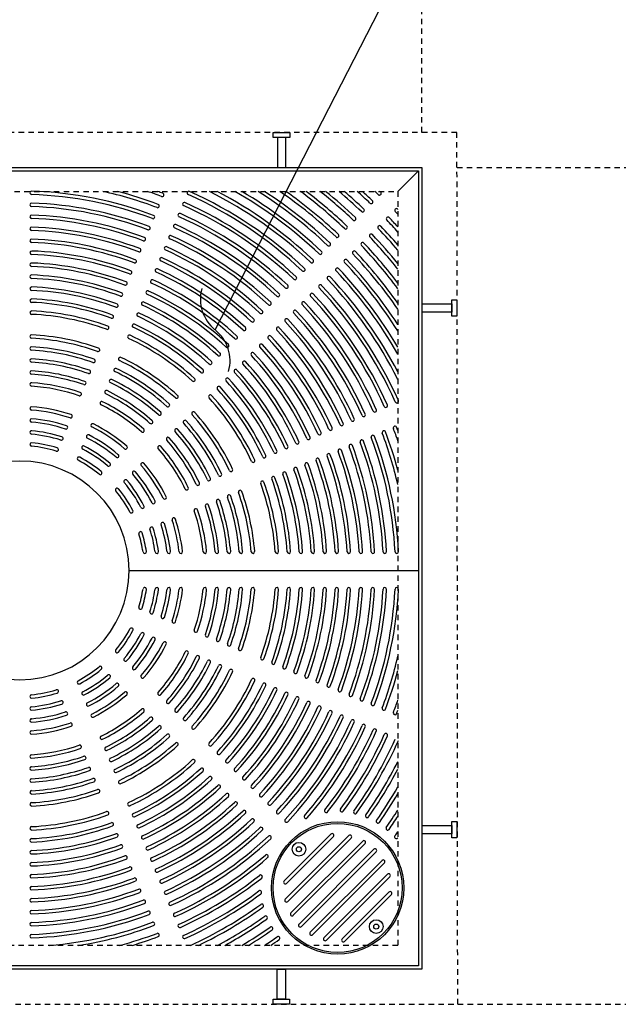
# Model space of a CAD drawing. Units: feet. Extents: x -1264 to 656, y 28 to 183.
# Drawn here: x 88 to 101, y 138 to 161 of the extents above; entities that cross this region are included whole.
import ezdxf
from ezdxf import colors
from ezdxf.entities.mleader import LeaderData, LeaderLine
from ezdxf.math import Vec2, Vec3

# ---------------------------------------------------------------- set-up
doc = ezdxf.new("R2010")
doc.units = ezdxf.units.FT
doc.header["$MEASUREMENT"] = 0
doc.linetypes.add('HIDDEN2', pattern=[0.1875, 0.125, -0.0625])
for name, color, linetype in [('C-ANNO-LABL', 7, 'Continuous'), ('C-DETAIL-L-N', 3, 'Continuous'), ('C-DETL-E', 253, 'Continuous')]:
    doc.layers.add(name, color=color, linetype=linetype)
doc.styles.add('CLV-Standard.10', font='swiss.ttf', dxfattribs={"height": 0.1})

# ---------------------------------------------------------------- blocks, each defined once
blk = doc.blocks.new('_Integral')
at = {"color": 0, "linetype": 'ByBlock', "lineweight": -2}
for centre, start, end in [((0.445, -0.091), 102, 168), ((-0.445, 0.091), 282, 348)]:
    blk.add_arc(centre, 0.454, start, end, dxfattribs=at)

msp = doc.modelspace()

# ---------------------------------------------------------------- linework, layer by layer
at = {"layer": 'C-DETAIL-L-N', "linetype": 'HIDDEN2'}
for p, q in [((97.803, 158.115), (77.788, 158.115)), ((97.82, 138.193), (97.803, 158.115)), ((77.805, 138.193), (97.82, 138.193))]:
    msp.add_line(p, q, dxfattribs=at)
at = {"layer": 'C-DETAIL-L-N'}
for p, q in [((96.452, 156.767), (96.922, 157.237)), ((90.304, 148.106), (96.922, 148.106)), ((90.304, 148.106), (96.922, 148.106)), ((90.304, 148.106), (96.922, 148.106)), ((90.304, 148.106), (96.922, 148.106)), ((90.304, 148.106), (96.922, 148.106)), ((90.304, 148.106), (96.922, 148.106))]:
    msp.add_line(p, q, dxfattribs=at)
for points in [[(93.604, 158.115), (93.981, 158.115), (93.981, 157.997), (93.604, 157.997)], [(93.698, 157.315), (93.887, 157.315), (93.887, 157.997), (93.698, 157.997)], [(78.587, 157.315), (97, 157.315), (97, 138.992), (78.587, 138.992)], [(78.665, 157.237), (96.922, 157.237), (96.922, 139.07), (78.665, 139.07)], [(97.004, 154.198), (97.686, 154.198), (97.686, 154.01), (97.004, 154.01)], [(97.686, 154.292), (97.803, 154.292), (97.803, 153.916), (97.686, 153.916)], [(97.004, 142.275), (97.686, 142.275), (97.686, 142.087), (97.004, 142.087)], [(97.686, 142.369), (97.803, 142.369), (97.803, 141.993), (97.686, 141.993)], [(93.694, 138.992), (93.882, 138.992), (93.882, 138.31), (93.694, 138.31)], [(93.6, 138.31), (93.976, 138.31), (93.976, 138.193), (93.6, 138.193)]]:
    msp.add_lwpolyline(points, close=True, dxfattribs=at)
at = {"layer": 'C-DETAIL-L-N', "linetype": 'HIDDEN2'}
msp.add_lwpolyline([(79.135, 156.767), (96.452, 156.767), (96.452, 139.54), (79.135, 139.54)], close=True, dxfattribs=at)
at = {"layer": 'C-DETAIL-L-N'}
for centre, radius in [((95.073, 140.852), 1.514), ((95.073, 140.852), 1.475), ((94.19, 141.736), 0.156), ((94.19, 141.736), 0.0586), ((95.957, 139.968), 0.156), ((95.957, 139.968), 0.0586)]:
    msp.add_circle(centre, radius, dxfattribs=at)
for start, end in [(0, 180), (180, 0)]:
    msp.add_arc((87.804, 148.106), 2.5, start, end, dxfattribs=at)
at = {"layer": 'C-DETL-E', "linetype": 'HIDDEN2'}
for p, q in [((97, 158.115), (97, 175.693)), ((97.82, 138.193), (135.826, 138.193))]:
    msp.add_line(p, q, dxfattribs=at)
at = {"layer": 'C-DETL-E'}
for p, q in [((94.922, 142.081), (93.852, 141.011)), ((95.33, 142.048), (93.878, 140.595)), ((94.977, 142.026), (93.907, 140.956)), ((95.385, 141.992), (93.933, 140.54)), ((95.647, 141.923), (94.005, 140.281)), ((95.702, 141.867), (94.06, 140.226)), ((95.901, 141.735), (94.191, 140.025)), ((95.956, 141.679), (94.246, 139.969)), ((96.089, 141.481), (94.447, 139.839)), ((96.144, 141.425), (94.502, 139.784)), ((96.214, 141.164), (94.762, 139.711)), ((96.269, 141.109), (94.817, 139.656)), ((96.248, 140.755), (95.178, 139.686)), ((96.303, 140.7), (95.233, 139.63))]:
    msp.add_line(p, q, dxfattribs=at)
at = {"layer": 'C-DETL-E', "linetype": 'HIDDEN2', "flags": 128}
msp.add_lwpolyline([(97.804, 157.315), (135.826, 157.315)], dxfattribs=at)
at = {"layer": 'C-DETL-E'}
for centre, radius, start, end in [((88.078, 156.735), 0.0391, 88.1849, 268.1849), ((87.804, 148.106), 8.594, 69.3151, 88.1849), ((87.804, 148.106), 8.672, 69.3151, 88.1849), ((87.804, 148.106), 8.867, 69.2594, 77.6151), ((87.804, 148.106), 8.945, 69.2594, 75.5117), ((87.804, 148.106), 9.141, 69.2069, 71.3537), ((87.804, 148.106), 9.219, 69.2069, 69.9645), ((91.063, 156.688), 0.0391, 249.2069, 69.2069), ((91.673, 156.732), 0.0391, 65.8425, 245.8425), ((87.804, 148.106), 9.414, 46.6575, 65.8425), ((87.804, 148.106), 9.492, 46.6575, 65.8425), ((87.804, 148.106), 9.687, 46.6109, 63.3831), ((87.804, 148.106), 9.766, 46.6109, 62.4825), ((87.804, 148.106), 9.961, 46.5669, 60.3983), ((87.804, 148.106), 10.039, 46.5669, 59.6227), ((87.804, 148.106), 10.234, 46.5252, 57.8061), ((87.804, 148.106), 10.312, 46.5252, 57.1231), ((87.804, 148.106), 10.508, 46.4856, 55.5104), ((87.804, 148.106), 10.586, 46.4856, 54.8996), ((87.804, 148.106), 10.781, 46.4481, 53.4487), ((87.804, 148.106), 10.859, 46.4481, 52.8963), ((87.804, 148.106), 11.055, 46.4124, 51.5779), ((87.804, 148.106), 11.133, 46.4124, 51.0738), ((87.804, 148.106), 11.328, 46.3784, 49.8664), ((87.804, 148.106), 11.406, 46.3784, 49.4031), ((87.804, 148.106), 11.602, 46.346, 48.2901), ((87.804, 148.106), 11.68, 46.346, 47.8619), ((87.804, 148.106), 11.875, 46.3151, 46.8306), ((96.033, 156.722), 0.0391, 226.3151, 46.3151), ((87.804, 148.106), 11.953, 46.3151, 46.4328), ((88.078, 156.461), 0.0391, 88.1255, 268.1255), ((87.804, 148.106), 8.32, 69.3745, 88.1255), ((87.804, 148.106), 8.398, 69.3745, 88.1255), ((90.958, 156.435), 0.0391, 249.2594, 69.2594), ((91.568, 156.479), 0.0391, 65.7931, 245.7931), ((87.804, 148.106), 9.141, 46.7069, 65.7931), ((87.804, 148.106), 9.219, 46.7069, 65.7931), ((95.84, 156.529), 0.0391, 226.346, 46.346), ((96.42, 156.335), 0.0391, 43.6849, 223.6849), ((88.078, 156.188), 0.0391, 88.0621, 268.0621), ((87.804, 148.106), 8.047, 69.4379, 88.0621), ((87.804, 148.106), 8.125, 69.4379, 88.0621), ((90.853, 156.183), 0.0391, 249.3151, 69.3151), ((91.463, 156.226), 0.0391, 65.7406, 245.7406), ((87.804, 148.106), 8.867, 46.7594, 65.7406), ((87.804, 148.106), 8.945, 46.7594, 65.7406), ((95.453, 156.142), 0.0391, 226.4124, 46.4124), ((95.646, 156.335), 0.0391, 226.3784, 46.3784), ((96.226, 156.142), 0.0391, 43.654, 223.654), ((87.804, 148.106), 11.68, 42.2358, 43.654), ((87.804, 148.106), 11.875, 43.2637, 43.6849), ((87.804, 148.106), 11.953, 43.6601, 43.6849), ((88.078, 155.914), 0.0391, 87.9942, 267.9942), ((87.804, 148.106), 7.852, 69.5058, 87.9942), ((90.749, 155.93), 0.0391, 249.3745, 69.3745), ((91.359, 155.973), 0.0391, 65.6849, 245.6849), ((87.804, 148.106), 8.594, 46.8151, 65.6849), ((87.804, 148.106), 8.672, 46.8151, 65.6849), ((95.259, 155.948), 0.0391, 226.4481, 46.4481), ((96.033, 155.948), 0.0391, 43.6216, 223.6216), ((87.804, 148.106), 11.328, 40.2385, 43.6216), ((87.804, 148.106), 11.406, 40.7001, 43.6216), ((87.804, 148.106), 11.602, 41.8091, 43.654), ((87.804, 148.106), 7.773, 69.5058, 87.9942), ((90.644, 155.677), 0.0391, 249.4379, 69.4379), ((91.254, 155.721), 0.0391, 65.6255, 245.6255), ((87.804, 148.106), 8.398, 46.8745, 65.6255), ((95.066, 155.755), 0.0391, 226.4856, 46.4856), ((95.84, 155.755), 0.0391, 43.5876, 223.5876), ((87.804, 148.106), 11.055, 38.5335, 43.5876), ((87.804, 148.106), 11.133, 39.0357, 43.5876), ((88.078, 155.64), 0.0391, 87.9215, 267.9215), ((87.804, 148.106), 7.5, 69.5785, 87.9215), ((87.804, 148.106), 7.578, 69.5785, 87.9215), ((91.149, 155.468), 0.0391, 65.5621, 245.5621), ((87.804, 148.106), 8.125, 46.9379, 65.5621), ((87.804, 148.106), 8.32, 46.8745, 65.6255), ((94.873, 155.562), 0.0391, 226.5252, 46.5252), ((95.646, 155.562), 0.0391, 43.5519, 223.5519), ((87.804, 148.106), 10.781, 36.6705, 43.5519), ((87.804, 148.106), 10.859, 37.2206, 43.5519), ((88.078, 155.367), 0.0391, 87.8432, 267.8432), ((87.804, 148.106), 7.227, 69.6568, 87.8432), ((87.804, 148.106), 7.305, 69.6568, 87.8432), ((90.539, 155.424), 0.0391, 249.5058, 69.5058), ((91.045, 155.215), 0.0391, 65.4942, 245.4942), ((87.804, 148.106), 7.852, 47.0058, 65.4942), ((87.804, 148.106), 8.047, 46.9379, 65.5621), ((94.679, 155.368), 0.0391, 226.5669, 46.5669), ((95.453, 155.368), 0.0391, 43.5144, 223.5144), ((87.804, 148.106), 10.508, 34.6183, 43.5144), ((87.804, 148.106), 10.586, 35.2262, 43.5144), ((88.078, 155.093), 0.0391, 87.7588, 267.7588), ((87.804, 148.106), 6.953, 69.7412, 87.7588), ((87.804, 148.106), 7.031, 69.7412, 87.7588), ((90.435, 155.172), 0.0391, 249.5785, 69.5785), ((87.804, 148.106), 7.773, 47.0058, 65.4942), ((94.486, 155.175), 0.0391, 226.6109, 46.6109), ((95.066, 154.981), 0.0391, 43.4331, 223.4331), ((95.259, 155.175), 0.0391, 43.4748, 223.4748), ((87.804, 148.106), 10.234, 32.3342, 43.4748), ((87.804, 148.106), 10.312, 33.0136, 43.4748), ((88.078, 154.819), 0.0391, 87.6676, 267.6676), ((87.804, 148.106), 6.758, 69.8324, 87.6676), ((90.33, 154.919), 0.0391, 249.6568, 69.6568), ((90.94, 154.962), 0.0391, 65.4215, 245.4215), ((87.804, 148.106), 7.5, 47.0785, 65.4215), ((87.804, 148.106), 7.578, 47.0785, 65.4215), ((94.099, 154.788), 0.0391, 226.7069, 46.7069), ((94.292, 154.981), 0.0391, 226.6575, 46.6575), ((94.872, 154.788), 0.0391, 43.3891, 223.3891), ((87.804, 148.106), 9.766, 27.6869, 43.3891), ((87.804, 148.106), 9.961, 29.7571, 43.4331), ((87.804, 148.106), 10.039, 30.528, 43.4331), ((88.078, 154.546), 0.0391, 87.5685, 267.5685), ((87.804, 148.106), 6.68, 69.8324, 87.6676), ((87.804, 148.106), 6.484, 69.9315, 87.5685), ((90.225, 154.666), 0.0391, 249.7412, 69.7412), ((90.835, 154.709), 0.0391, 65.3432, 245.3432), ((87.804, 148.106), 7.227, 47.1568, 65.3432), ((87.804, 148.106), 7.305, 47.1568, 65.3432), ((93.905, 154.594), 0.0391, 226.7594, 46.7594), ((94.679, 154.595), 0.0391, 43.3425, 223.3425), ((87.804, 148.106), 9.492, 24.1575, 43.3425), ((87.804, 148.106), 9.687, 26.793, 43.3891), ((87.804, 148.106), 6.406, 69.9315, 87.5685), ((90.12, 154.413), 0.0391, 249.8324, 69.8324), ((90.73, 154.457), 0.0391, 65.2588, 245.2588), ((87.804, 148.106), 6.953, 47.2412, 65.2588), ((87.804, 148.106), 7.031, 47.2412, 65.2588), ((93.712, 154.401), 0.0391, 226.8151, 46.8151), ((94.486, 154.401), 0.0391, 43.2931, 223.2931), ((87.804, 148.106), 9.141, 24.2069, 43.2931), ((87.804, 148.106), 9.219, 24.2069, 43.2931), ((87.804, 148.106), 9.414, 24.1575, 43.3425), ((88.078, 154.272), 0.0391, 87.4607, 267.4607), ((87.804, 148.106), 6.133, 70.0393, 87.4607), ((87.804, 148.106), 6.211, 70.0393, 87.4607), ((90.016, 154.16), 0.0391, 249.9315, 69.9315), ((90.626, 154.204), 0.0391, 65.1676, 245.1676), ((87.804, 148.106), 6.68, 47.3324, 65.1676), ((87.804, 148.106), 6.758, 47.3324, 65.1676), ((93.519, 154.207), 0.0391, 226.8745, 46.8745), ((94.292, 154.208), 0.0391, 43.2406, 223.2406), ((87.804, 148.106), 8.867, 24.2594, 43.2406), ((87.804, 148.106), 8.945, 24.2594, 43.2406), ((88.078, 153.998), 0.0391, 87.343, 267.343), ((87.804, 148.106), 5.859, 70.157, 87.343), ((87.804, 148.106), 5.937, 70.157, 87.343), ((89.911, 153.907), 0.0391, 250.0393, 70.0393), ((90.521, 153.951), 0.0391, 65.0685, 245.0685), ((87.804, 148.106), 6.406, 47.4315, 65.0685), ((87.804, 148.106), 6.484, 47.4315, 65.0685), ((93.325, 154.014), 0.0391, 226.9379, 46.9379), ((94.099, 154.014), 0.0391, 43.1849, 223.1849), ((87.804, 148.106), 8.594, 24.3151, 43.1849), ((87.804, 148.106), 8.672, 24.3151, 43.1849), ((89.806, 153.655), 0.0391, 250.157, 70.157), ((90.416, 153.698), 0.0391, 64.9607, 244.9607), ((87.804, 148.106), 6.211, 47.5393, 64.9607), ((93.132, 153.821), 0.0391, 227.0058, 47.0058), ((93.905, 153.821), 0.0391, 43.1255, 223.1255), ((87.804, 148.106), 8.32, 24.3745, 43.1255), ((87.804, 148.106), 8.398, 24.3745, 43.1255), ((88.078, 153.451), 0.0391, 87.0712, 267.0712), ((87.804, 148.106), 5.391, 70.4288, 87.0712), ((90.312, 153.445), 0.0391, 64.843, 244.843), ((87.804, 148.106), 5.937, 47.657, 64.843), ((87.804, 148.106), 6.133, 47.5393, 64.9607), ((92.745, 153.434), 0.0391, 227.1568, 47.1568), ((92.938, 153.627), 0.0391, 227.0785, 47.0785), ((93.518, 153.434), 0.0391, 42.9942, 222.9942), ((87.804, 148.106), 7.852, 24.5058, 42.9942), ((93.712, 153.627), 0.0391, 43.0621, 223.0621), ((87.804, 148.106), 8.047, 24.4379, 43.0621), ((87.804, 148.106), 8.125, 24.4379, 43.0621), ((87.804, 148.106), 5.312, 70.4288, 87.0712), ((87.804, 148.106), 5.859, 47.657, 64.843), ((92.551, 153.24), 0.0391, 227.2412, 47.2412), ((93.325, 153.24), 0.0391, 42.9215, 222.9215), ((87.804, 148.106), 7.578, 24.5785, 42.9215), ((87.804, 148.106), 7.773, 24.5058, 42.9942), ((88.078, 153.177), 0.0391, 86.9133, 266.9133), ((87.804, 148.106), 5.039, 70.5867, 86.9133), ((87.804, 148.106), 5.117, 70.5867, 86.9133), ((89.597, 153.149), 0.0391, 250.4288, 70.4288), ((92.358, 153.047), 0.0391, 227.3324, 47.3324), ((93.131, 153.047), 0.0391, 42.8432, 222.8432), ((87.804, 148.106), 7.227, 24.6568, 42.8432), ((87.804, 148.106), 7.305, 24.6568, 42.8432), ((87.804, 148.106), 7.5, 24.5785, 42.9215), ((88.078, 152.903), 0.0391, 86.7375, 266.7375), ((87.804, 148.106), 4.766, 70.7625, 86.7375), ((87.804, 148.106), 4.844, 70.7625, 86.7375), ((89.492, 152.896), 0.0391, 250.5867, 70.5867), ((90.102, 152.939), 0.0391, 64.5712, 244.5712), ((87.804, 148.106), 5.312, 47.9288, 64.5712), ((87.804, 148.106), 5.391, 47.9288, 64.5712), ((92.164, 152.853), 0.0391, 227.4315, 47.4315), ((92.938, 152.853), 0.0391, 42.7588, 222.7588), ((87.804, 148.106), 6.953, 24.7412, 42.7588), ((87.804, 148.106), 7.031, 24.7412, 42.7588), ((88.078, 152.629), 0.0391, 86.5404, 266.5404), ((87.804, 148.106), 4.492, 70.9596, 86.5404), ((87.804, 148.106), 4.57, 70.9596, 86.5404), ((89.387, 152.643), 0.0391, 250.7625, 70.7625), ((89.997, 152.686), 0.0391, 64.4133, 244.4133), ((87.804, 148.106), 5.039, 48.0867, 64.4133), ((87.804, 148.106), 5.117, 48.0867, 64.4133), ((91.971, 152.66), 0.0391, 227.5393, 47.5393), ((92.744, 152.66), 0.0391, 42.6676, 222.6676), ((87.804, 148.106), 6.68, 24.8324, 42.6676), ((87.804, 148.106), 6.758, 24.8324, 42.6676), ((88.078, 152.355), 0.0391, 86.3179, 266.3179), ((87.804, 148.106), 4.297, 71.1821, 86.3179), ((89.282, 152.39), 0.0391, 250.9596, 70.9596), ((89.892, 152.433), 0.0391, 64.2375, 244.2375), ((87.804, 148.106), 4.766, 48.2625, 64.2375), ((87.804, 148.106), 4.844, 48.2625, 64.2375), ((91.777, 152.466), 0.0391, 227.657, 47.657), ((92.551, 152.466), 0.0391, 42.5685, 222.5685), ((87.804, 148.106), 6.406, 24.9315, 42.5685), ((87.804, 148.106), 6.484, 24.9315, 42.5685), ((87.804, 148.106), 4.219, 71.1821, 86.3179), ((89.177, 152.137), 0.0391, 251.1821, 71.1821), ((89.788, 152.18), 0.0391, 64.0404, 244.0404), ((87.804, 148.106), 4.492, 48.4596, 64.0404), ((87.804, 148.106), 4.57, 48.4596, 64.0404), ((91.39, 152.079), 0.0391, 227.9288, 47.9288), ((92.164, 152.079), 0.0391, 42.343, 222.343), ((87.804, 148.106), 5.937, 25.157, 42.343), ((92.357, 152.273), 0.0391, 42.4607, 222.4607), ((87.804, 148.106), 6.133, 25.0393, 42.4607), ((87.804, 148.106), 6.211, 25.0393, 42.4607), ((89.683, 151.927), 0.0391, 63.8179, 243.8179), ((87.804, 148.106), 4.219, 48.6821, 63.8179), ((87.804, 148.106), 4.297, 48.6821, 63.8179), ((91.196, 151.885), 0.0391, 228.0867, 48.0867), ((87.804, 148.106), 5.859, 25.157, 42.343), ((96.177, 151.87), 0.0391, 204.2069, 24.2069), ((96.429, 151.975), 0.0391, 204.1575, 24.1575), ((88.078, 151.807), 0.0391, 85.7744, 265.7744), ((87.804, 148.106), 3.672, 71.7256, 85.7744), ((87.804, 148.106), 3.75, 71.7256, 85.7744), ((88.968, 151.63), 0.0391, 251.7256, 71.7256), ((91.003, 151.692), 0.0391, 228.2625, 48.2625), ((91.777, 151.692), 0.0391, 42.0712, 222.0712), ((87.804, 148.106), 5.312, 25.4288, 42.0712), ((87.804, 148.106), 5.391, 25.4288, 42.0712), ((95.671, 151.661), 0.0391, 204.3151, 24.3151), ((95.924, 151.766), 0.0391, 204.2594, 24.2594), ((88.078, 151.533), 0.0391, 85.4376, 265.4376), ((87.804, 148.106), 3.398, 72.0624, 85.4376), ((87.804, 148.106), 3.477, 72.0624, 85.4376), ((89.473, 151.421), 0.0391, 63.2744, 243.2744), ((87.804, 148.106), 3.75, 49.2256, 63.2744), ((90.809, 151.498), 0.0391, 228.4596, 48.4596), ((91.583, 151.499), 0.0391, 41.9133, 221.9133), ((87.804, 148.106), 5.039, 25.5867, 41.9133), ((87.804, 148.106), 5.117, 25.5867, 41.9133), ((95.166, 151.452), 0.0391, 204.4379, 24.4379), ((95.418, 151.556), 0.0391, 204.3745, 24.3745), ((88.078, 151.259), 0.0391, 85.0423, 265.0423), ((87.804, 148.106), 3.125, 72.4577, 85.0423), ((87.804, 148.106), 3.203, 72.4577, 85.0423), ((88.863, 151.377), 0.0391, 252.0624, 72.0624), ((89.368, 151.167), 0.0391, 62.9376, 242.9376), ((87.804, 148.106), 3.477, 49.5624, 62.9376), ((87.804, 148.106), 3.672, 49.2256, 63.2744), ((90.615, 151.304), 0.0391, 228.6821, 48.6821), ((91.389, 151.305), 0.0391, 41.7375, 221.7375), ((87.804, 148.106), 4.766, 25.7625, 41.7375), ((87.804, 148.106), 4.844, 25.7625, 41.7375), ((94.66, 151.242), 0.0391, 204.5785, 24.5785), ((94.913, 151.347), 0.0391, 204.5058, 24.5058), ((96.133, 151.26), 0.0391, 20.7406, 200.7406), ((87.804, 148.106), 8.867, 12.7817, 20.7406), ((87.804, 148.106), 8.945, 14.827, 20.7406), ((96.386, 151.365), 0.0391, 20.7931, 200.7931), ((87.804, 148.106), 9.141, 18.9068, 20.7931), ((87.804, 148.106), 9.219, 20.2768, 20.7931), ((88.078, 150.984), 0.0391, 84.572, 264.572), ((87.804, 148.106), 2.93, 72.928, 84.572), ((88.758, 151.123), 0.0391, 252.4577, 72.4577), ((87.804, 148.106), 3.398, 49.5624, 62.9376), ((91.196, 151.111), 0.0391, 41.5404, 221.5404), ((87.804, 148.106), 4.492, 25.9596, 41.5404), ((87.804, 148.106), 4.57, 25.9596, 41.5404), ((94.154, 151.033), 0.0391, 204.7412, 24.7412), ((94.407, 151.137), 0.0391, 204.6568, 24.6568), ((95.375, 150.946), 0.0391, 20.5621, 200.5621), ((95.628, 151.051), 0.0391, 20.6255, 200.6255), ((87.804, 148.106), 8.32, 2.9464, 20.6255), ((87.804, 148.106), 8.398, 2.9464, 20.6255), ((95.88, 151.156), 0.0391, 20.6849, 200.6849), ((87.804, 148.106), 8.594, 2.853, 20.6849), ((87.804, 148.106), 8.672, 2.853, 20.6849), ((87.804, 148.106), 2.852, 72.928, 84.572), ((88.653, 150.87), 0.0391, 252.928, 72.928), ((89.263, 150.914), 0.0391, 62.5423, 242.5423), ((87.804, 148.106), 3.125, 49.9577, 62.5423), ((87.804, 148.106), 3.203, 49.9577, 62.5423), ((90.034, 150.723), 0.0391, 229.5624, 49.5624), ((90.228, 150.917), 0.0391, 229.2256, 49.2256), ((91.002, 150.917), 0.0391, 41.3179, 221.3179), ((87.804, 148.106), 4.219, 26.1821, 41.3179), ((87.804, 148.106), 4.297, 26.1821, 41.3179), ((93.649, 150.823), 0.0391, 204.9315, 24.9315), ((93.902, 150.928), 0.0391, 204.8324, 24.8324), ((94.869, 150.737), 0.0391, 20.4215, 200.4215), ((87.804, 148.106), 7.578, 3.2673, 20.4215), ((95.122, 150.842), 0.0391, 20.4942, 200.4942), ((87.804, 148.106), 7.773, 3.1529, 20.4942), ((87.804, 148.106), 7.852, 3.1529, 20.4942), ((87.804, 148.106), 8.047, 3.0461, 20.5621), ((87.804, 148.106), 8.125, 3.0461, 20.5621), ((89.158, 150.66), 0.0391, 62.072, 242.072), ((87.804, 148.106), 2.852, 50.428, 62.072), ((87.804, 148.106), 2.93, 50.428, 62.072), ((89.84, 150.529), 0.0391, 229.9577, 49.9577), ((90.614, 150.53), 0.0391, 40.7744, 220.7744), ((87.804, 148.106), 3.75, 26.7256, 40.7744), ((93.143, 150.614), 0.0391, 205.157, 25.157), ((93.396, 150.718), 0.0391, 205.0393, 25.0393), ((94.364, 150.527), 0.0391, 20.2588, 200.2588), ((87.804, 148.106), 7.031, 3.5232, 20.2588), ((94.617, 150.632), 0.0391, 20.3432, 200.3432), ((87.804, 148.106), 7.227, 3.3904, 20.3432), ((87.804, 148.106), 7.305, 3.3904, 20.3432), ((87.804, 148.106), 7.5, 3.2673, 20.4215), ((89.646, 150.334), 0.0391, 230.428, 50.428), ((90.42, 150.336), 0.0391, 40.4376, 220.4376), ((87.804, 148.106), 3.398, 27.0624, 40.4376), ((87.804, 148.106), 3.477, 27.0624, 40.4376), ((87.804, 148.106), 3.672, 26.7256, 40.7744), ((92.384, 150.299), 0.0391, 205.5867, 25.5867), ((92.637, 150.404), 0.0391, 205.4288, 25.4288), ((93.858, 150.318), 0.0391, 20.0685, 200.0685), ((87.804, 148.106), 6.406, 3.8226, 20.0685), ((87.804, 148.106), 6.484, 3.8226, 20.0685), ((94.111, 150.423), 0.0391, 20.1676, 200.1676), ((87.804, 148.106), 6.68, 3.6668, 20.1676), ((87.804, 148.106), 6.758, 3.6668, 20.1676), ((87.804, 148.106), 6.953, 3.5232, 20.2588), ((90.226, 150.142), 0.0391, 40.0423, 220.0423), ((87.804, 148.106), 3.125, 27.4577, 40.0423), ((87.804, 148.106), 3.203, 27.4577, 40.0423), ((91.878, 150.09), 0.0391, 205.9596, 25.9596), ((92.131, 150.195), 0.0391, 205.7625, 25.7625), ((93.352, 150.108), 0.0391, 19.843, 199.843), ((87.804, 148.106), 5.859, 4.1776, 19.843), ((87.804, 148.106), 5.937, 4.1776, 19.843), ((93.605, 150.213), 0.0391, 19.9607, 199.9607), ((87.804, 148.106), 6.133, 3.9922, 19.9607), ((87.804, 148.106), 6.211, 3.9922, 19.9607), ((90.032, 149.948), 0.0391, 39.572, 219.572), ((87.804, 148.106), 2.852, 27.928, 39.572), ((87.804, 148.106), 2.93, 27.928, 39.572), ((91.625, 149.985), 0.0391, 206.1821, 26.1821), ((92.846, 149.899), 0.0391, 19.5712, 199.5712), ((87.804, 148.106), 5.312, 4.6053, 19.5712), ((87.804, 148.106), 5.391, 4.6053, 19.5712), ((90.865, 149.67), 0.0391, 207.0624, 27.0624), ((91.119, 149.775), 0.0391, 206.7256, 26.7256), ((92.087, 149.585), 0.0391, 19.0404, 199.0404), ((92.34, 149.689), 0.0391, 19.2375, 199.2375), ((87.804, 148.106), 4.766, 5.1309, 19.2375), ((87.804, 148.106), 4.844, 5.1309, 19.2375), ((92.593, 149.794), 0.0391, 19.4133, 199.4133), ((87.804, 148.106), 5.039, 4.8539, 19.4133), ((87.804, 148.106), 5.117, 4.8539, 19.4133), ((90.358, 149.46), 0.0391, 207.928, 27.928), ((90.612, 149.565), 0.0391, 207.4577, 27.4577), ((91.834, 149.48), 0.0391, 18.8179, 198.8179), ((87.804, 148.106), 4.219, 5.792, 18.8179), ((87.804, 148.106), 4.297, 5.792, 18.8179), ((87.804, 148.106), 4.492, 5.4414, 19.0404), ((87.804, 148.106), 4.57, 5.4414, 19.0404), ((91.074, 149.165), 0.0391, 17.9376, 197.9376), ((87.804, 148.106), 3.477, 7.1808, 17.9376), ((91.328, 149.27), 0.0391, 18.2744, 198.2744), ((87.804, 148.106), 3.672, 6.6492, 18.2744), ((87.804, 148.106), 3.75, 6.6492, 18.2744), ((90.567, 148.955), 0.0391, 17.072, 197.072), ((87.804, 148.106), 2.93, 8.5486, 17.072), ((90.821, 149.06), 0.0391, 17.5423, 197.5423), ((87.804, 148.106), 3.125, 7.805, 17.5423), ((87.804, 148.106), 3.203, 7.805, 17.5423), ((87.804, 148.106), 3.398, 7.1808, 17.9376), ((87.804, 148.106), 2.852, 8.5486, 17.072), ((90.663, 148.536), 0.0391, 188.5486, 8.5486), ((90.939, 148.536), 0.0391, 187.805, 7.805), ((91.215, 148.536), 0.0391, 187.1808, 7.1808), ((91.49, 148.536), 0.0391, 186.6492, 6.6492), ((92.04, 148.536), 0.0391, 185.792, 5.792), ((92.315, 148.536), 0.0391, 185.4414, 5.4414), ((92.59, 148.536), 0.0391, 185.1309, 5.1309), ((92.864, 148.536), 0.0391, 184.8539, 4.8539), ((93.138, 148.536), 0.0391, 184.6053, 4.6053), ((93.687, 148.536), 0.0391, 184.1776, 4.1776), ((93.961, 148.536), 0.0391, 183.9922, 3.9922), ((94.235, 148.536), 0.0391, 183.8226, 3.8226), ((94.509, 148.536), 0.0391, 183.6668, 3.6668), ((94.783, 148.536), 0.0391, 183.5232, 3.5232), ((95.057, 148.536), 0.0391, 183.3904, 3.3904), ((95.331, 148.536), 0.0391, 183.2673, 3.2673), ((95.605, 148.536), 0.0391, 183.1529, 3.1529), ((95.879, 148.536), 0.0391, 183.0461, 3.0461), ((96.152, 148.536), 0.0391, 182.9464, 2.9464), ((96.426, 148.536), 0.0391, 182.853, 2.853), ((87.804, 148.106), 2.852, 342.928, 351.4514), ((87.804, 148.106), 2.93, 342.928, 351.4514), ((90.663, 147.677), 0.0391, 351.4514, 171.4514), ((87.804, 148.106), 3.125, 342.4577, 352.195), ((87.804, 148.106), 3.203, 342.4577, 352.195), ((90.939, 147.677), 0.0391, 352.195, 172.195), ((87.804, 148.106), 3.398, 342.0624, 352.8192), ((87.804, 148.106), 3.477, 342.0624, 352.8192), ((91.215, 147.677), 0.0391, 352.8192, 172.8192), ((87.804, 148.106), 3.672, 341.7256, 353.3508), ((87.804, 148.106), 3.75, 341.7256, 353.3508), ((91.49, 147.677), 0.0391, 353.3508, 173.3508), ((87.804, 148.106), 4.219, 341.1821, 354.208), ((87.804, 148.106), 4.297, 341.1821, 354.208), ((92.04, 147.677), 0.0391, 354.208, 174.208), ((87.804, 148.106), 4.492, 340.9596, 354.5586), ((87.804, 148.106), 4.57, 340.9596, 354.5586), ((92.315, 147.677), 0.0391, 354.5586, 174.5586), ((87.804, 148.106), 4.766, 340.7625, 354.8691), ((87.804, 148.106), 4.844, 340.7625, 354.8691), ((92.59, 147.677), 0.0391, 354.8691, 174.8691), ((87.804, 148.106), 5.039, 340.5867, 355.1461), ((87.804, 148.106), 5.117, 340.5867, 355.1461), ((87.804, 148.106), 5.312, 340.4288, 355.3947), ((92.864, 147.677), 0.0391, 355.1461, 175.1461), ((87.804, 148.106), 5.391, 340.4288, 355.3947), ((93.138, 147.677), 0.0391, 355.3947, 175.3947), ((87.804, 148.106), 5.859, 340.157, 355.8224), ((87.804, 148.106), 5.937, 340.157, 355.8224), ((87.804, 148.106), 6.133, 340.0393, 356.0078), ((87.804, 148.106), 6.211, 340.0393, 356.0078), ((93.687, 147.677), 0.0391, 355.8224, 175.8224), ((87.804, 148.106), 6.406, 339.9315, 356.1774), ((87.804, 148.106), 6.484, 339.9315, 356.1774), ((93.961, 147.677), 0.0391, 356.0078, 176.0078), ((87.804, 148.106), 6.68, 339.8324, 356.3332), ((87.804, 148.106), 6.758, 339.8324, 356.3332), ((94.235, 147.677), 0.0391, 356.1774, 176.1774), ((87.804, 148.106), 6.953, 339.7412, 356.4768), ((87.804, 148.106), 7.031, 339.7412, 356.4768), ((94.509, 147.677), 0.0391, 356.3332, 176.3332), ((87.804, 148.106), 7.227, 339.6568, 356.6096), ((87.804, 148.106), 7.305, 339.6568, 356.6096), ((94.783, 147.677), 0.0391, 356.4768, 176.4768), ((87.804, 148.106), 7.5, 339.5785, 356.7327), ((87.804, 148.106), 7.578, 339.5785, 356.7327), ((95.057, 147.677), 0.0391, 356.6096, 176.6096), ((87.804, 148.106), 7.773, 339.5058, 356.8471), ((87.804, 148.106), 7.852, 339.5058, 356.8471), ((95.331, 147.677), 0.0391, 356.7327, 176.7327), ((87.804, 148.106), 8.047, 339.4379, 356.9539), ((87.804, 148.106), 8.125, 339.4379, 356.9539), ((95.605, 147.677), 0.0391, 356.8471, 176.8471), ((87.804, 148.106), 8.32, 339.3745, 357.0536), ((87.804, 148.106), 8.398, 339.3745, 357.0536), ((95.879, 147.677), 0.0391, 356.9539, 176.9539), ((87.804, 148.106), 8.594, 339.3151, 357.147), ((87.804, 148.106), 8.672, 339.3151, 357.147), ((96.152, 147.677), 0.0391, 357.0536, 177.0536), ((96.426, 147.677), 0.0391, 357.147, 177.147), ((90.567, 147.258), 0.0391, 162.928, 342.928), ((90.821, 147.153), 0.0391, 162.4577, 342.4577), ((91.074, 147.048), 0.0391, 162.0624, 342.0624), ((91.328, 146.943), 0.0391, 161.7256, 341.7256), ((87.804, 148.106), 2.852, 320.428, 332.072), ((87.804, 148.106), 2.93, 320.428, 332.072), ((90.358, 146.752), 0.0391, 332.072, 152.072), ((91.834, 146.733), 0.0391, 161.1821, 341.1821), ((87.804, 148.106), 3.125, 319.9577, 332.5423), ((87.804, 148.106), 3.203, 319.9577, 332.5423), ((87.804, 148.106), 3.398, 319.5624, 332.9376), ((87.804, 148.106), 3.477, 319.5624, 332.9376), ((90.612, 146.647), 0.0391, 332.5423, 152.5423), ((90.865, 146.542), 0.0391, 332.9376, 152.9376), ((91.119, 146.437), 0.0391, 333.2744, 153.2744), ((92.087, 146.628), 0.0391, 160.9596, 340.9596), ((92.34, 146.523), 0.0391, 160.7625, 340.7625), ((90.032, 146.265), 0.0391, 140.428, 320.428), ((87.804, 148.106), 3.672, 319.2256, 333.2744), ((87.804, 148.106), 3.75, 319.2256, 333.2744), ((91.625, 146.228), 0.0391, 333.8179, 153.8179), ((92.593, 146.418), 0.0391, 160.5867, 340.5867), ((92.846, 146.314), 0.0391, 160.4288, 340.4288), ((90.226, 146.071), 0.0391, 139.9577, 319.9577), ((87.804, 148.106), 4.219, 318.6821, 333.8179), ((87.804, 148.106), 4.297, 318.6821, 333.8179), ((87.804, 148.106), 4.492, 318.4596, 334.0404), ((87.804, 148.106), 4.57, 318.4596, 334.0404), ((87.804, 148.106), 4.766, 318.2625, 334.2375), ((91.878, 146.123), 0.0391, 334.0404, 154.0404), ((92.131, 146.018), 0.0391, 334.2375, 154.2375), ((93.352, 146.104), 0.0391, 160.157, 340.157), ((87.804, 148.106), 8.867, 339.2594, 347.2183), ((87.804, 148.106), 2.852, 297.928, 309.572), ((87.804, 148.106), 2.93, 297.928, 309.572), ((89.646, 145.878), 0.0391, 309.572, 129.572), ((90.42, 145.877), 0.0391, 139.5624, 319.5624), ((87.804, 148.106), 4.844, 318.2625, 334.2375), ((87.804, 148.106), 5.039, 318.0867, 334.4133), ((87.804, 148.106), 5.117, 318.0867, 334.4133), ((87.804, 148.106), 5.312, 317.9288, 334.5712), ((92.384, 145.913), 0.0391, 334.4133, 154.4133), ((92.637, 145.808), 0.0391, 334.5712, 154.5712), ((93.605, 145.999), 0.0391, 160.0393, 340.0393), ((93.858, 145.895), 0.0391, 159.9315, 339.9315), ((94.111, 145.79), 0.0391, 159.8324, 339.8324), ((87.804, 148.106), 8.945, 339.2594, 345.173), ((89.158, 145.552), 0.0391, 117.928, 297.928), ((87.804, 148.106), 3.125, 297.4577, 310.0423), ((87.804, 148.106), 3.203, 297.4577, 310.0423), ((89.84, 145.684), 0.0391, 310.0423, 130.0423), ((90.614, 145.683), 0.0391, 139.2256, 319.2256), ((87.804, 148.106), 5.391, 317.9288, 334.5712), ((87.804, 148.106), 5.859, 317.657, 334.843), ((87.804, 148.106), 5.937, 317.657, 334.843), ((93.143, 145.599), 0.0391, 334.843, 154.843), ((94.364, 145.685), 0.0391, 159.7412, 339.7412), ((94.617, 145.58), 0.0391, 159.6568, 339.6568), ((87.804, 148.106), 2.852, 275.428, 287.072), ((88.653, 145.343), 0.0391, 287.072, 107.072), ((87.804, 148.106), 3.398, 297.0624, 310.4376), ((87.804, 148.106), 3.477, 297.0624, 310.4376), ((90.034, 145.49), 0.0391, 310.4376, 130.4376), ((87.804, 148.106), 6.133, 317.5393, 334.9607), ((87.804, 148.106), 6.211, 317.5393, 334.9607), ((87.804, 148.106), 6.406, 317.4315, 335.0685), ((87.804, 148.106), 6.484, 317.4315, 335.0685), ((93.396, 145.494), 0.0391, 334.9607, 154.9607), ((93.649, 145.389), 0.0391, 335.0685, 155.0685), ((94.869, 145.476), 0.0391, 159.5785, 339.5785), ((95.122, 145.371), 0.0391, 159.5058, 339.5058), ((88.078, 145.229), 0.0391, 95.428, 275.428), ((87.804, 148.106), 3.125, 274.9577, 287.5423), ((87.804, 148.106), 2.93, 275.428, 287.072), ((88.758, 145.089), 0.0391, 287.5423, 107.5423), ((89.263, 145.299), 0.0391, 117.4577, 297.4577), ((87.804, 148.106), 3.672, 296.7256, 310.7744), ((87.804, 148.106), 3.75, 296.7256, 310.7744), ((90.228, 145.296), 0.0391, 310.7744, 130.7744), ((91.002, 145.295), 0.0391, 138.6821, 318.6821), ((91.196, 145.101), 0.0391, 138.4596, 318.4596), ((87.804, 148.106), 6.68, 317.3324, 335.1676), ((87.804, 148.106), 6.758, 317.3324, 335.1676), ((87.804, 148.106), 6.953, 317.2412, 335.2588), ((87.804, 148.106), 7.031, 317.2412, 335.2588), ((93.902, 145.285), 0.0391, 335.1676, 155.1676), ((94.154, 145.18), 0.0391, 335.2588, 155.2588), ((95.375, 145.266), 0.0391, 159.4379, 339.4379), ((95.628, 145.162), 0.0391, 159.3745, 339.3745), ((87.804, 148.106), 9.141, 339.2069, 341.0932), ((88.078, 144.954), 0.0391, 94.9577, 274.9577), ((87.804, 148.106), 3.203, 274.9577, 287.5423), ((89.368, 145.045), 0.0391, 117.0624, 297.0624), ((87.804, 148.106), 4.219, 296.1821, 311.3179), ((90.615, 144.908), 0.0391, 311.3179, 131.3179), ((91.389, 144.908), 0.0391, 138.2625, 318.2625), ((87.804, 148.106), 7.227, 317.1568, 335.3432), ((87.804, 148.106), 7.305, 317.1568, 335.3432), ((87.804, 148.106), 7.5, 317.0785, 335.4215), ((87.804, 148.106), 7.578, 317.0785, 335.4215), ((94.407, 145.075), 0.0391, 335.3432, 155.3432), ((94.66, 144.971), 0.0391, 335.4215, 155.4215), ((94.913, 144.866), 0.0391, 335.4942, 155.4942), ((95.88, 145.057), 0.0391, 159.3151, 339.3151), ((96.133, 144.952), 0.0391, 159.2594, 339.2594), ((87.804, 148.106), 9.219, 339.2069, 339.7232), ((88.078, 144.68), 0.0391, 94.5624, 274.5624), ((87.804, 148.106), 3.398, 274.5624, 287.9376), ((87.804, 148.106), 3.477, 274.5624, 287.9376), ((88.863, 144.836), 0.0391, 287.9376, 107.9376), ((89.473, 144.792), 0.0391, 116.7256, 296.7256), ((87.804, 148.106), 4.297, 296.1821, 311.3179), ((87.804, 148.106), 4.492, 295.9596, 311.5404), ((87.804, 148.106), 4.57, 295.9596, 311.5404), ((90.809, 144.715), 0.0391, 311.5404, 131.5404), ((91.583, 144.714), 0.0391, 138.0867, 318.0867), ((87.804, 148.106), 7.773, 317.0058, 335.4942), ((87.804, 148.106), 7.852, 317.0058, 335.4942), ((87.804, 148.106), 8.047, 316.9379, 335.5621), ((87.804, 148.106), 8.125, 316.9379, 335.5621), ((87.804, 148.106), 8.32, 316.8745, 335.6255), ((95.166, 144.761), 0.0391, 335.5621, 155.5621), ((95.418, 144.656), 0.0391, 335.6255, 155.6255), ((96.386, 144.848), 0.0391, 159.2069, 339.2069), ((87.804, 148.106), 3.672, 274.2256, 288.2744), ((87.804, 148.106), 3.75, 274.2256, 288.2744), ((88.968, 144.583), 0.0391, 288.2744, 108.2744), ((87.804, 148.106), 4.766, 295.7625, 311.7375), ((87.804, 148.106), 4.844, 295.7625, 311.7375), ((91.003, 144.521), 0.0391, 311.7375, 131.7375), ((91.777, 144.52), 0.0391, 137.9288, 317.9288), ((87.804, 148.106), 8.398, 316.8745, 335.6255), ((87.804, 148.106), 8.594, 319.2913, 335.6849), ((87.804, 148.106), 8.672, 319.2913, 335.6849), ((87.804, 148.106), 8.867, 321.9044, 335.7406), ((95.671, 144.552), 0.0391, 335.6849, 155.6849), ((95.924, 144.447), 0.0391, 335.7406, 155.7406), ((88.078, 144.405), 0.0391, 94.2256, 274.2256), ((89.683, 144.285), 0.0391, 116.1821, 296.1821), ((87.804, 148.106), 5.039, 295.5867, 311.9133), ((87.804, 148.106), 5.117, 295.5867, 311.9133), ((91.196, 144.327), 0.0391, 311.9133, 131.9133), ((87.804, 148.106), 8.945, 321.9044, 335.7406), ((87.804, 148.106), 9.141, 323.3593, 335.7931), ((87.804, 148.106), 9.219, 323.3593, 335.7931), ((87.804, 148.106), 9.414, 324.2567, 335.8425), ((87.804, 148.106), 9.492, 324.2567, 335.8425), ((96.177, 144.342), 0.0391, 335.7931, 155.7931), ((87.804, 148.106), 4.219, 273.6821, 288.8179), ((87.804, 148.106), 4.297, 273.6821, 288.8179), ((89.177, 144.076), 0.0391, 288.8179, 108.8179), ((89.788, 144.032), 0.0391, 115.9596, 295.9596), ((87.804, 148.106), 5.312, 295.4288, 312.0712), ((87.804, 148.106), 5.391, 295.4288, 312.0712), ((91.39, 144.134), 0.0391, 312.0712, 132.0712), ((92.164, 144.133), 0.0391, 137.657, 317.657), ((88.078, 143.857), 0.0391, 93.6821, 273.6821), ((87.804, 148.106), 4.492, 273.4596, 289.0404), ((87.804, 148.106), 4.57, 273.4596, 289.0404), ((89.282, 143.823), 0.0391, 289.0404, 109.0404), ((89.892, 143.779), 0.0391, 115.7625, 295.7625), ((87.804, 148.106), 5.859, 295.157, 312.343), ((91.777, 143.747), 0.0391, 312.343, 132.343), ((92.357, 143.94), 0.0391, 137.5393, 317.5393), ((92.551, 143.746), 0.0391, 137.4315, 317.4315), ((88.078, 143.583), 0.0391, 93.4596, 273.4596), ((87.804, 148.106), 4.766, 273.2625, 289.2375), ((89.387, 143.57), 0.0391, 289.2375, 109.2375), ((89.997, 143.526), 0.0391, 115.5867, 295.5867), ((87.804, 148.106), 5.937, 295.157, 312.343), ((87.804, 148.106), 6.133, 295.0393, 312.4607), ((91.971, 143.553), 0.0391, 312.4607, 132.4607), ((92.744, 143.553), 0.0391, 137.3324, 317.3324), ((87.804, 148.106), 9.687, 324.7797, 333.207), ((87.804, 148.106), 9.766, 324.7797, 332.3131), ((88.078, 143.309), 0.0391, 93.2625, 273.2625), ((87.804, 148.106), 5.039, 273.0867, 289.4133), ((87.804, 148.106), 4.844, 273.2625, 289.2375), ((89.492, 143.317), 0.0391, 289.4133, 109.4133), ((87.804, 148.106), 6.211, 295.0393, 312.4607), ((87.804, 148.106), 6.406, 294.9315, 312.5685), ((87.804, 148.106), 6.484, 294.9315, 312.5685), ((92.164, 143.36), 0.0391, 312.5685, 132.5685), ((92.938, 143.359), 0.0391, 137.2412, 317.2412), ((87.804, 148.106), 5.312, 272.9288, 289.5712), ((87.804, 148.106), 5.117, 273.0867, 289.4133), ((89.597, 143.064), 0.0391, 289.5712, 109.5712), ((90.102, 143.273), 0.0391, 115.4288, 295.4288), ((87.804, 148.106), 6.68, 294.8324, 312.6676), ((87.804, 148.106), 6.758, 294.8324, 312.6676), ((92.358, 143.166), 0.0391, 312.6676, 132.6676), ((93.131, 143.166), 0.0391, 137.1568, 317.1568), ((87.804, 148.106), 9.961, 325.0111, 330.2429), ((88.078, 143.036), 0.0391, 93.0867, 273.0867), ((87.804, 148.106), 5.391, 272.9288, 289.5712), ((87.804, 148.106), 6.953, 294.7412, 312.7588), ((87.804, 148.106), 7.031, 294.7412, 312.7588), ((92.551, 142.973), 0.0391, 312.7588, 132.7588), ((93.325, 142.972), 0.0391, 137.0785, 317.0785), ((87.804, 148.106), 10.039, 325.0111, 329.472), ((88.078, 142.762), 0.0391, 92.9288, 272.9288), ((90.312, 142.767), 0.0391, 115.157, 295.157), ((87.804, 148.106), 7.227, 294.6568, 312.8432), ((87.804, 148.106), 7.305, 294.6568, 312.8432), ((92.745, 142.779), 0.0391, 312.8432, 132.8432), ((93.518, 142.779), 0.0391, 137.0058, 317.0058), ((95.17, 142.628), 0.0391, 143.3593, 323.3593), ((87.804, 148.106), 5.859, 272.657, 289.843), ((87.804, 148.106), 5.937, 272.657, 289.843), ((89.806, 142.558), 0.0391, 289.843, 109.843), ((90.416, 142.514), 0.0391, 115.0393, 295.0393), ((87.804, 148.106), 7.5, 294.5785, 312.9215), ((87.804, 148.106), 7.578, 294.5785, 312.9215), ((87.804, 148.106), 7.773, 294.5058, 312.9942), ((92.938, 142.586), 0.0391, 312.9215, 132.9215), ((93.132, 142.392), 0.0391, 312.9942, 132.9942), ((93.712, 142.585), 0.0391, 136.9379, 316.9379), ((94.348, 142.476), 0.0391, 139.2913, 319.2913), ((94.813, 142.611), 0.0391, 141.9044, 321.9044), ((95.477, 142.584), 0.0391, 144.2567, 324.2567), ((95.75, 142.497), 0.0391, 144.7797, 324.7797), ((87.804, 148.106), 10.234, 324.9927, 327.6658), ((87.804, 148.106), 10.312, 324.9927, 326.9864), ((88.078, 142.214), 0.0391, 92.657, 272.657), ((87.804, 148.106), 6.133, 272.5393, 289.9607), ((87.804, 148.106), 6.211, 272.5393, 289.9607), ((89.911, 142.305), 0.0391, 289.9607, 109.9607), ((90.521, 142.262), 0.0391, 114.9315, 294.9315), ((87.804, 148.106), 7.852, 294.5058, 312.9942), ((87.804, 148.106), 8.047, 294.4379, 313.0621), ((93.325, 142.199), 0.0391, 313.0621, 133.0621), ((93.905, 142.392), 0.0391, 136.8745, 316.8745), ((95.997, 142.372), 0.0391, 145.0111, 325.0111), ((96.219, 142.213), 0.0391, 144.9927, 324.9927), ((88.078, 141.94), 0.0391, 92.5393, 272.5393), ((87.804, 148.106), 6.406, 272.4315, 290.0685), ((87.804, 148.106), 6.484, 272.4315, 290.0685), ((90.016, 142.052), 0.0391, 290.0685, 110.0685), ((90.626, 142.009), 0.0391, 114.8324, 294.8324), ((87.804, 148.106), 8.125, 294.4379, 313.0621), ((87.804, 148.106), 8.32, 294.3745, 313.1255), ((87.804, 148.106), 8.398, 294.3745, 313.1255), ((93.519, 142.005), 0.0391, 313.1255, 133.1255), ((96.416, 142.018), 0.0391, 144.7428, 324.7428), ((87.804, 148.106), 10.508, 324.7428, 325.3817), ((87.804, 148.106), 10.586, 324.7428, 324.7738), ((87.804, 148.106), 6.68, 272.3324, 290.1676), ((87.804, 148.106), 6.758, 272.3324, 290.1676), ((90.12, 141.8), 0.0391, 290.1676, 110.1676), ((90.73, 141.756), 0.0391, 114.7412, 294.7412), ((88.078, 141.667), 0.0391, 92.4315, 272.4315), ((87.804, 148.106), 6.953, 272.2412, 290.2588), ((90.225, 141.547), 0.0391, 290.2588, 110.2588), ((90.835, 141.503), 0.0391, 114.6568, 294.6568), ((87.804, 148.106), 8.594, 294.3151, 310.8275), ((87.804, 148.106), 8.672, 294.3151, 310.8275), ((93.448, 141.574), 0.0391, 310.8275, 130.8275), ((88.078, 141.393), 0.0391, 92.3324, 272.3324), ((87.804, 148.106), 7.227, 272.1568, 290.3432), ((87.804, 148.106), 7.031, 272.2412, 290.2588), ((90.33, 141.294), 0.0391, 290.3432, 110.3432), ((88.078, 141.119), 0.0391, 92.2412, 272.2412), ((87.804, 148.106), 7.5, 272.0785, 290.4215), ((87.804, 148.106), 7.305, 272.1568, 290.3432), ((90.435, 141.041), 0.0391, 290.4215, 110.4215), ((90.94, 141.25), 0.0391, 114.5785, 294.5785), ((87.804, 148.106), 8.867, 294.2594, 308.2143), ((87.804, 148.106), 8.945, 294.2594, 308.2143), ((93.314, 141.109), 0.0391, 308.2143, 128.2143), ((88.078, 140.846), 0.0391, 92.1568, 272.1568), ((87.804, 148.106), 7.578, 272.0785, 290.4215), ((91.045, 140.998), 0.0391, 114.5058, 294.5058), ((87.804, 148.106), 7.773, 272.0058, 290.4942), ((87.804, 148.106), 7.852, 272.0058, 290.4942), ((90.539, 140.788), 0.0391, 290.4942, 110.4942), ((91.149, 140.745), 0.0391, 114.4379, 294.4379), ((87.804, 148.106), 9.141, 294.2069, 306.7595), ((87.804, 148.106), 9.219, 294.2069, 306.7595), ((93.298, 140.752), 0.0391, 306.7595, 126.7595), ((88.078, 140.572), 0.0391, 92.0785, 272.0785), ((87.804, 148.106), 8.047, 271.9379, 290.5621), ((87.804, 148.106), 8.125, 271.9379, 290.5621), ((90.644, 140.536), 0.0391, 290.5621, 110.5621), ((91.254, 140.492), 0.0391, 114.3745, 294.3745), ((87.804, 148.106), 9.414, 294.5035, 305.862), ((87.804, 148.106), 9.492, 295.5184, 305.862), ((93.342, 140.445), 0.0391, 305.862, 125.862), ((88.078, 140.299), 0.0391, 92.0058, 272.0058), ((87.804, 148.106), 8.32, 271.8745, 290.6255), ((87.804, 148.106), 8.398, 271.8745, 290.6255), ((90.749, 140.283), 0.0391, 290.6255, 110.6255), ((91.359, 140.239), 0.0391, 114.3151, 294.3151), ((87.804, 148.106), 9.687, 297.8403, 305.3391), ((93.43, 140.172), 0.0391, 305.3391, 125.3391), ((88.078, 140.025), 0.0391, 91.9379, 271.9379), ((87.804, 148.106), 8.594, 274.5894, 290.6849), ((87.804, 148.106), 8.672, 278.954, 290.6849), ((90.853, 140.03), 0.0391, 290.6849, 110.6849), ((91.463, 139.987), 0.0391, 114.2594, 294.2594), ((87.804, 148.106), 9.766, 298.6961, 305.3391), ((87.804, 148.106), 9.961, 300.6858, 305.1077), ((93.555, 139.926), 0.0391, 305.1077, 125.1077), ((88.078, 139.751), 0.0391, 91.8745, 271.8745), ((87.804, 148.106), 8.867, 284.9713, 290.7406), ((87.804, 148.106), 8.945, 286.7406, 290.7406), ((90.958, 139.777), 0.0391, 290.7406, 110.7406), ((91.568, 139.734), 0.0391, 114.2069, 294.2069), ((87.804, 148.106), 10.039, 301.4291, 305.1077), ((87.804, 148.106), 10.234, 303.1751, 305.1261), ((93.715, 139.704), 0.0391, 305.1261, 125.1261), ((87.804, 148.106), 10.312, 303.8333, 305.1261)]:
    msp.add_arc(centre, radius, start, end, dxfattribs=at)
at = {"layer": 'C-DETL-E', "linetype": 'Continuous'}
for centre, start, end in [((94.949, 142.054), 315, 135), ((95.358, 142.02), 315, 135), ((95.675, 141.895), 315, 135), ((95.929, 141.707), 315, 135), ((96.116, 141.453), 315, 135), ((96.242, 141.136), 315, 135), ((93.879, 140.984), 135, 315), ((96.275, 140.728), 315, 135), ((93.905, 140.568), 135, 315), ((94.033, 140.253), 135, 315), ((94.218, 139.997), 135, 315), ((94.475, 139.811), 135, 315), ((94.789, 139.684), 135, 315), ((95.205, 139.658), 135, 315)]:
    msp.add_arc(centre, 0.0391, start, end, dxfattribs=at)

# ---------------------------------------------------------------- leaders
at = {"layer": 'C-ANNO-LABL'}
ml = msp.add_multileader_mtext('Standard', dxfattribs=at)
ml.set_content('TREE GRATE\\P(48" x 48")', color=256, style='CLV-Standard.10')
ml.set_leader_properties(color=256)
ml.set_arrow_properties(name='INTEGRAL')
ml.build(insert=Vec2(0, 0))
ml.multileader.update_dxf_attribs({"text_right_attachment_type": 3, "dogleg_length": 0.1, "arrow_head_size": 2, "scale": 20})
ctx = ml.context
ctx.base_point, ctx.scale, ctx.char_height, ctx.arrow_head_size, ctx.landing_gap_size, ctx.plane_origin = Vec3(101, 166.693), 20, 2, 2, 1, Vec3(149.277, 203.216)
ctx.right_attachment = 3
notes = []
notes.append((ctx, [(1, (1, 1, 0), (99, 166.693), (1, 0), 2, [(0, [(92.275, 153.603)], 0, [])])]))
ctx.mtext.insert, ctx.mtext.width, ctx.mtext.flow_direction = Vec3(102, 167.981), 12.24403, 5
for ctx, leaders in notes:
    for number, flags, end, landing, length, lines in leaders:
        leader = LeaderData()
        leader.index, (leader.has_last_leader_line, leader.has_dogleg_vector, leader.attachment_direction) = number, flags
        leader.last_leader_point, leader.dogleg_vector, leader.dogleg_length = Vec3(end), Vec3(landing), length
        for number, points, colour, breaks in lines:
            line = LeaderLine()
            line.index, line.vertices, line.color, line.breaks = number, Vec3.list(points), colors.encode_raw_color(colour), breaks
            leader.lines.append(line)
        ctx.leaders.append(leader)

doc.saveas('drawing.dxf')
